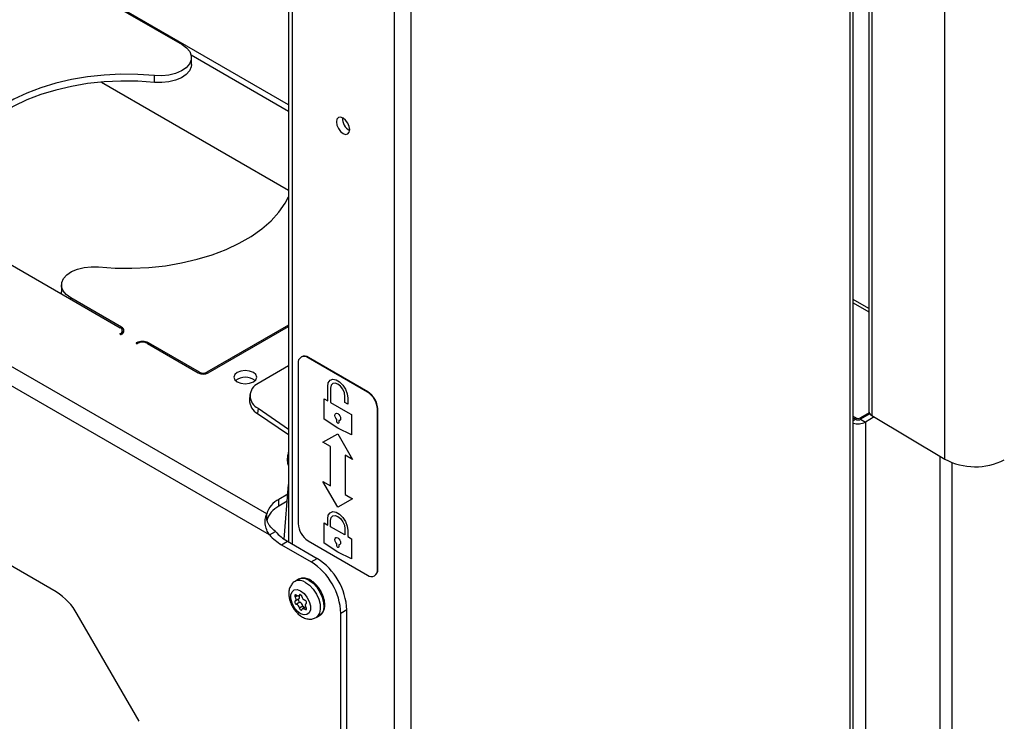
# Paper-space layout 'Sheet2' of a CAD drawing. Units: inches. Extents: x 8 to 264, y 4 to 172.
# Drawn here: x 230 to 238, y 102 to 108 of the extents above; entities that cross this region are included whole.
import ezdxf

# ---------------------------------------------------------------- set-up
doc = ezdxf.new("R2010")
doc.units = ezdxf.units.IN
doc.header["$MEASUREMENT"] = 0

psp = doc.layouts.new('Sheet2')

# ---------------------------------------------------------------- linework, layer by layer
at = {"color": 7, "linetype": 'Continuous', "lineweight": 25, "ltscale": 16}
for p, q in [((237.923836, 104.4888276), (237.923836, 144.091057)), ((231.8978324, 103.8127977), (212.0235282, 115.2859893)), ((231.8726513, 104.0003454), (212.1985452, 115.3579651)), ((237.0750877, 113.6582718), (237.0750877, 84.3521117)), ((237.1061198, 84.3953609), (237.1061198, 113.6887626)), ((237.2452026, 113.6936048), (237.2452026, 104.9157911)), ((237.2707534, 113.6698526), (237.2707534, 104.8792804)), ((229.9936218, 103.3045104), (213.9277387, 112.5791473)), ((232.0673675, 111.5645381), (232.0673675, 103.750396)), ((233.0092237, 111.3848385), (233.0092237, 82.0914368)), ((233.1590597, 111.3975969), (233.1590597, 82.0914368)), ((229.7916757, 108.952552), (231.1172988, 108.1872862)), ((232.0673675, 107.6510693), (229.8022823, 108.9586751)), ((232.0673675, 107.5900737), (231.1978182, 108.0920538)), ((231.1999418, 108.0111113), (231.1999418, 108.0721069)), ((230.8706848, 107.8505083), (230.8706848, 107.9115039)), ((230.3962243, 107.852938), (232.0673675, 106.8882076)), ((227.3274086, 107.5299609), (230.5655157, 105.6606415)), ((230.0406912, 106.0433328), (230.0406912, 105.9823372)), ((230.5761223, 105.6667645), (230.1233342, 105.9281535)), ((237.2452026, 105.8329348), (237.1061198, 105.9132257)), ((230.5838216, 105.6086741), (230.5838216, 105.6351287)), ((232.0673675, 105.6857211), (231.3389138, 105.2651938)), ((231.3495204, 105.2590707), (232.0673675, 105.673475)), ((231.2717386, 105.2651938), (230.8183064, 105.5269546)), ((230.8076998, 105.5208316), (231.261132, 105.2590707)), ((232.1819575, 105.4022612), (232.1784219, 105.4002201)), ((232.2409169, 105.3940316), (232.2444524, 105.3960727)), ((232.7712469, 105.0878786), (232.2409169, 105.3940316)), ((232.7747825, 105.0899196), (232.2444524, 105.3960727)), ((232.0673675, 105.3217717), (231.7951227, 105.1646081)), ((232.1525285, 105.3429895), (232.1525285, 103.9140431)), ((232.4163386, 105.0100071), (232.4163386, 105.1380968)), ((232.4426544, 105.122905), (232.4426544, 104.9948153)), ((232.7712469, 105.0878786), (232.7747825, 105.0899196)), ((231.7220077, 105.0648992), (231.7183223, 105.0183834)), ((232.3847424, 105.0282472), (232.4163386, 105.0100071)), ((232.3847424, 104.8473671), (232.3847424, 105.0282472)), ((232.5695094, 104.99408), (232.5695094, 105.0496732)), ((232.5958252, 105.0344814), (232.5958252, 104.9788882)), ((231.79445, 104.9431029), (231.7907646, 104.8965871)), ((231.79445, 104.9431029), (232.0673679, 104.7579782)), ((232.4426544, 104.9948153), (232.5958252, 104.9063917)), ((232.5958252, 104.9788882), (232.5695094, 104.99408)), ((232.8596353, 104.9347855), (232.8631708, 104.9368265)), ((232.8596353, 103.5058391), (232.8596353, 104.9347855)), ((232.8631708, 103.5078801), (232.8631708, 104.9368265)), ((231.7907646, 104.8965871), (232.0673679, 104.7089625)), ((232.5060819, 104.7671288), (232.3847424, 104.8473671)), ((232.4978088, 104.8241308), (232.4978088, 104.8435654)), ((232.5143551, 104.8340134), (232.5143551, 104.8145788)), ((232.5958252, 104.9063917), (232.6274214, 104.8881516)), ((232.6274214, 104.8881516), (232.6274214, 104.7072714)), ((237.1279086, 104.8576983), (237.1061198, 104.8702767)), ((237.1061198, 104.8575203), (237.1279086, 104.8449419)), ((237.2484896, 104.9017955), (237.1721028, 104.8576983)), ((237.2545817, 104.892556), (237.1721028, 104.8449419)), ((237.1721028, 104.8449419), (237.2143878, 104.8205313)), ((237.2930569, 104.865946), (237.2143878, 104.8205313)), ((237.2707534, 104.8792804), (237.923836, 104.4888276)), ((232.6274214, 104.7072714), (232.5060819, 104.7671288)), ((237.2143878, 104.8205313), (237.2143878, 84.5345955)), ((232.3734994, 104.6395319), (232.5060819, 104.716095)), ((232.5060819, 104.716095), (232.6386644, 104.4864554)), ((232.4397906, 104.6012628), (232.3734994, 104.6395319)), ((232.4397906, 104.2516076), (232.4397906, 104.6012628)), ((232.5723732, 104.5247245), (232.5723732, 104.1750694)), ((232.6386644, 104.4864554), (232.5723732, 104.5247245)), ((237.9890445, 85.0714655), (237.9890445, 104.4577626)), ((232.0286105, 103.7744839), (232.0673679, 104.2636688)), ((232.3734994, 104.2898768), (232.4397906, 104.2516076)), ((232.5060819, 104.0602371), (232.3734994, 104.2898768)), ((232.0605025, 104.1770159), (231.9804317, 104.130792)), ((231.9804317, 104.0697964), (231.9804317, 104.130792)), ((232.6386644, 104.1368002), (232.5060819, 104.0602371)), ((232.5723732, 104.1750694), (232.6386644, 104.1368002)), ((232.0554383, 104.1130968), (231.9804317, 104.0697964)), ((231.8726513, 103.9661239), (231.8726513, 104.0003454)), ((232.4163386, 103.9017855), (232.4163386, 103.9573788)), ((232.3847424, 103.9200257), (232.4163386, 103.9017855)), ((232.3847424, 103.7391455), (232.3847424, 103.9200257)), ((232.4426544, 103.8865937), (232.4426544, 103.942187)), ((232.5695094, 103.8133619), (232.4426544, 103.8865937)), ((232.5695094, 103.8689552), (232.5695094, 103.8133619)), ((231.8978324, 103.8127977), (231.9506532, 103.8432906)), ((232.5958252, 103.8537634), (232.5958252, 103.7981702)), ((232.5958252, 103.7981702), (232.6274214, 103.77993)), ((232.6274214, 103.77993), (232.6274214, 103.5990499)), ((232.0038063, 103.7261034), (232.0566272, 103.7565963)), ((232.0038063, 103.7261034), (232.2689713, 103.5730269)), ((232.0566272, 103.7565963), (232.3217922, 103.6035197)), ((232.2409169, 103.76095), (232.7712469, 103.454797)), ((232.5060819, 103.6589073), (232.3847424, 103.7391455)), ((232.4978088, 103.7159092), (232.4978088, 103.7353439)), ((232.5143551, 103.7257919), (232.5143551, 103.7063573)), ((232.2689713, 103.5730269), (232.3217922, 103.6035197)), ((232.6274214, 103.5990499), (232.5060819, 103.6589073)), ((232.8596353, 103.5058391), (232.8631708, 103.5078801)), ((232.1569199, 103.417484), (232.1256422, 103.3994277)), ((232.8337419, 103.4486085), (232.8372774, 103.4506495)), ((232.1570044, 103.2409793), (232.125656, 103.2228823)), ((232.1581402, 103.2696665), (232.1756471, 103.279773)), ((232.1680699, 103.2124591), (232.1367215, 103.1943621)), ((232.195209, 103.1786983), (232.1638606, 103.1606013)), ((232.2212106, 103.1724286), (232.191712, 103.1553994)), ((230.7328985, 102.1508789), (230.1811218, 103.1065842)), ((232.312127, 103.0763915), (232.3434047, 103.0944477)), ((232.5869572, 103.1442404), (232.5341364, 103.1137476)), ((232.5341364, 101.3275645), (232.5341364, 103.1137476)), ((232.5869572, 101.3580574), (232.5869572, 103.1442404))]:
    psp.add_line(p, q, dxfattribs=at)
at = {"color": 8, "linetype": 'Continuous', "lineweight": 25, "ltscale": 16}
for p, q in [((232.0983995, 111.570081), (232.0983995, 103.7324816)), ((230.1233342, 105.9159074), (230.1233342, 105.9281535)), ((237.1061198, 105.8824391), (237.2452026, 105.8021483)), ((230.5761223, 105.6524774), (230.5761223, 105.6667645)), ((230.5655157, 105.6034929), (230.5655157, 105.609616)), ((230.7087049, 105.5208316), (230.7087049, 105.5269546)), ((230.8183064, 105.5147085), (230.8183064, 105.5269546)), ((231.2717386, 105.2541558), (231.2717386, 105.2651938)), ((231.3389138, 105.2541558), (231.3389138, 105.2651938)), ((237.1279086, 104.8449419), (237.1061198, 104.8323635)), ((237.1279086, 104.8576983), (237.1279086, 104.8449419)), ((237.1721028, 104.8576983), (237.1721028, 104.8449419)), ((237.8792096, 104.5155081), (237.8792096, 84.918389)), ((232.1444368, 103.2699116), (232.125656, 103.2590697)), ((232.1714306, 103.2816107), (232.1638606, 103.2772406)), ((232.2269668, 103.1582394), (232.2131307, 103.150252))]:
    psp.add_line(p, q, dxfattribs=at)
at = {"color": 7, "linetype": 'Continuous', "lineweight": 25, "ltscale": 16, "flags": 128}
for points in [[(231.1172988, 108.1872862), (231.1574477, 108.1580716), (231.1850346, 108.1243513), (231.1986137, 108.0878927), (231.197473, 108.0506066), (231.1816725, 108.0144475), (231.1520403, 107.9813106), (231.1101296, 107.9529326), (231.058137, 107.9308011), (230.9987877, 107.9160761), (230.9351926, 107.9095293), (230.8706848, 107.9115039)], [(231.1999418, 108.0111113), (231.197473, 107.989611), (231.1816725, 107.9534519), (231.1520403, 107.920315), (231.1101296, 107.891937), (231.058137, 107.8698055), (230.9987877, 107.8550805), (230.9351926, 107.8485337), (230.8706848, 107.8505083)], [(230.8706848, 107.9115039), (230.721297, 107.921687), (230.5708936, 107.9231813), (230.4209873, 107.9159717), (230.2730856, 107.9001309), (230.128676, 107.8758181), (229.9892107, 107.8432779), (229.8560923, 107.8028374), (229.7306596, 107.7549034), (229.614174, 107.6999579), (229.507807, 107.6385535), (229.4126284, 107.5713078), (229.3295952, 107.4988971), (229.2595427, 107.4220495), (229.2031752, 107.3415379), (229.1610596, 107.258172), (229.1336195, 107.1727901), (229.1211309, 107.0862511), (229.1237194, 106.9994251), (229.1413589, 106.9131853)], [(230.8706848, 107.8505083), (230.721297, 107.8606914), (230.5708936, 107.8621857), (230.4209873, 107.8549761), (230.2730856, 107.8391353), (230.128676, 107.8148225), (229.9892107, 107.7822823), (229.8560923, 107.7418418), (229.7306596, 107.6939078), (229.614174, 107.6389623), (229.507807, 107.5775579), (229.4126284, 107.5103122), (229.3295952, 107.4379015), (229.2595427, 107.3610539), (229.2031752, 107.2805423), (229.1610596, 107.1971764), (229.1336195, 107.1117945), (229.1212471, 107.027222)], [(232.6132086, 107.4286815), (232.6086873, 107.4575396), (232.5958116, 107.4872246), (232.5765418, 107.5132171), (232.5538116, 107.53156), (232.5310814, 107.5394609), (232.5118116, 107.5357167), (232.498936, 107.5208977), (232.4944146, 107.4972598), (232.498936, 107.4684016), (232.5118116, 107.4387166), (232.5310814, 107.4127241), (232.5538116, 107.3943812), (232.5765418, 107.3864804), (232.5958116, 107.3902245), (232.6086873, 107.4050435), (232.6132086, 107.4286815)], [(230.3699482, 106.2039358), (230.519336, 106.1937527), (230.6697394, 106.1922584), (230.8196457, 106.199468), (230.9675474, 106.2153088), (231.111957, 106.2396216), (231.2514223, 106.2721618), (231.3845407, 106.3126023), (231.5099734, 106.3605363), (231.626459, 106.4154818), (231.732826, 106.4768861), (231.8280046, 106.5441318), (231.9110378, 106.6165426), (231.9810903, 106.6933902), (232.0374579, 106.7739018), (232.0673675, 106.8296776)], [(230.1233342, 105.9281535), (230.0831853, 105.957368), (230.0555984, 105.9910883), (230.0420193, 106.027547), (230.04316, 106.0648331), (230.0589605, 106.1009922), (230.0885927, 106.1341291), (230.1305034, 106.1625071), (230.182496, 106.1846385), (230.2418453, 106.1993636), (230.3054404, 106.2059104), (230.3699482, 106.2039358)], [(230.0428148, 105.9623903), (230.0420193, 105.9665514), (230.0406912, 105.9823372)], [(230.5655157, 105.609616), (230.5638899, 105.6082113), (230.563319, 105.6065544), (230.5638899, 105.6048975), (230.5655157, 105.6034929), (230.5679489, 105.6025543), (230.570819, 105.6022248), (230.5736892, 105.6025543), (230.5761223, 105.6034929)], [(230.7087049, 105.5269546), (230.7070791, 105.52555), (230.7065082, 105.5238931), (230.7070791, 105.5222362), (230.7087049, 105.5208316), (230.711138, 105.519893), (230.7140082, 105.5195634), (230.7168783, 105.519893), (230.7193115, 105.5208316)], [(231.6091611, 105.1793434), (231.6421104, 105.1666338), (231.6809767, 105.1621708), (231.719843, 105.1666338), (231.7527922, 105.1793434), (231.7748082, 105.1983646), (231.7825392, 105.2208016), (231.7748082, 105.2432386), (231.7527922, 105.2622598), (231.719843, 105.2749694), (231.6809767, 105.2794324), (231.6421104, 105.2749694), (231.6091611, 105.2622598), (231.5871452, 105.2432386), (231.5794142, 105.2208016), (231.5871452, 105.1983646), (231.6091611, 105.1793434)], [(232.4163386, 105.1380968), (232.4217508, 105.1704167), (232.4373346, 105.1925896), (232.4612103, 105.2019411), (232.4904981, 105.1973432), (232.5216657, 105.1793506), (232.5509535, 105.1501334), (232.5748292, 105.1132156), (232.590413, 105.0730501), (232.5958252, 105.0344814)], [(232.5695094, 105.0496732), (232.5646813, 105.0804896), (232.5509319, 105.1121889), (232.5303545, 105.1399452), (232.5060819, 105.1595328), (232.4818093, 105.1679698), (232.4612319, 105.1639716), (232.4474826, 105.1481469), (232.4426544, 105.122905)], [(232.4978088, 104.8435654), (232.4890965, 104.8545279), (232.4830838, 104.8673908), (232.4807261, 104.8801098), (232.4823982, 104.8906635), (232.4878343, 104.8973747), (232.4961705, 104.8991766), (232.5060819, 104.895783), (232.5159933, 104.8877332), (232.5243295, 104.8763064), (232.5297656, 104.8633189), (232.5314377, 104.8508346), (232.52908, 104.8408377), (232.5230673, 104.834917), (232.5143551, 104.8340134)], [(232.5143551, 104.8145788), (232.5137253, 104.8112864), (232.5119319, 104.8092223), (232.5092479, 104.8087008), (232.5060819, 104.8098013), (232.5029159, 104.8123562), (232.5002319, 104.8159765), (232.4984385, 104.8201112), (232.4978088, 104.8241308)], [(232.4163386, 103.9573788), (232.4217508, 103.9896987), (232.4373346, 104.0118716), (232.4612103, 104.0212231), (232.4904981, 104.0166252), (232.5216657, 103.9986326), (232.5509535, 103.9694154), (232.5748292, 103.9324976), (232.590413, 103.8923321), (232.5958252, 103.8537634)], [(232.4426544, 103.942187), (232.4474826, 103.9674289), (232.4612319, 103.9832536), (232.4818093, 103.9872518), (232.5060819, 103.9788148), (232.5303545, 103.9592272), (232.5509319, 103.9314709), (232.5646813, 103.8997716), (232.5695094, 103.8689552)], [(232.4978088, 103.7353439), (232.4890965, 103.7463064), (232.4830838, 103.7591693), (232.4807261, 103.7718883), (232.4823982, 103.782442), (232.4878343, 103.7891531), (232.4961705, 103.7909551), (232.5060819, 103.7875615), (232.5159933, 103.7795116), (232.5243295, 103.7680849), (232.5297656, 103.7550974), (232.5314377, 103.7426131), (232.52908, 103.7326162), (232.5230673, 103.7266955), (232.5143551, 103.7257919)], [(232.5143551, 103.7063573), (232.5137253, 103.7030648), (232.5119319, 103.7010007), (232.5092479, 103.7004792), (232.5060819, 103.7015797), (232.5029159, 103.7041346), (232.5002319, 103.707755), (232.4984385, 103.7118897), (232.4978088, 103.7159092)], [(232.1749261, 103.3140562), (232.2049955, 103.2905749), (232.231438, 103.2576806), (232.2510644, 103.2193409), (232.2615074, 103.18018), (232.2615074, 103.1449213), (232.2510644, 103.1178176), (232.231438, 103.102138), (232.2049955, 103.0997736), (232.1749261, 103.1110097), (232.1448568, 103.134491), (232.1184142, 103.1673853), (232.0987878, 103.205725), (232.0883448, 103.2448859), (232.0883448, 103.2801446), (232.0987878, 103.3072483), (232.1184142, 103.3229279), (232.1448568, 103.3252923), (232.1749261, 103.3140562)], [(232.1367215, 103.2748139), (232.1330741, 103.27717), (232.12954, 103.2781387), (232.1264696, 103.2776238), (232.1241672, 103.2756765), (232.1228612, 103.2724898), (232.122681, 103.2683796), (232.1236444, 103.2637533), (232.125656, 103.2590697)], [(232.125656, 103.2590697), (232.1282493, 103.2536205), (232.1301678, 103.2480769), (232.1313459, 103.2426286), (232.1317431, 103.237462), (232.1313459, 103.232754), (232.1301678, 103.2286658), (232.1282493, 103.2253373), (232.125656, 103.2228823)], [(232.1638606, 103.2772406), (232.1621934, 103.2736335), (232.1598257, 103.2708637), (232.1568387, 103.2690258), (232.1533346, 103.2681829), (232.1494332, 103.2683637), (232.1452682, 103.269562), (232.1409821, 103.2717369), (232.1367215, 103.2748139)], [(232.1570044, 103.2409793), (232.1549928, 103.2386182), (232.1540294, 103.2351043), (232.1542096, 103.230786), (232.1555156, 103.2260914), (232.157818, 103.2214859), (232.1608884, 103.217426), (232.1644225, 103.2143143), (232.1680699, 103.2124591)], [(232.15999, 103.2707343), (232.1615162, 103.2661739), (232.1626943, 103.2607256), (232.1630915, 103.255559), (232.1626943, 103.2508511), (232.1615162, 103.2467629), (232.1595977, 103.2434343), (232.1570044, 103.2409793)], [(232.1859916, 103.2644646), (232.1843558, 103.2691819), (232.1817851, 103.2736644), (232.1785345, 103.2774678), (232.1749261, 103.2802151), (232.1713178, 103.2816339), (232.1680672, 103.2815836), (232.1654965, 103.2800691), (232.1638606, 103.2772406)], [(232.125656, 103.2228823), (232.1236444, 103.2205211), (232.122681, 103.2170072), (232.1228612, 103.2126889), (232.1241672, 103.2079943), (232.1264696, 103.2033888), (232.12954, 103.199329), (232.1330741, 103.1962172), (232.1367215, 103.1943621)], [(232.1638606, 103.1606013), (232.1654965, 103.155884), (232.1680672, 103.1514015), (232.1713178, 103.1475981), (232.1749261, 103.1448508), (232.1785345, 103.143432), (232.1817851, 103.1434823), (232.1843558, 103.1449968), (232.1859916, 103.1478253)], [(232.1859916, 103.1478253), (232.1876589, 103.1514324), (232.1900265, 103.1542022), (232.1930135, 103.1560401), (232.1965177, 103.156883), (232.200419, 103.1567022), (232.204584, 103.1555039), (232.2088702, 103.153329), (232.2131307, 103.150252)], [(232.2241962, 103.2021836), (232.2262078, 103.2045448), (232.2271712, 103.2080587), (232.226991, 103.212377), (232.225685, 103.2170716), (232.2233827, 103.2216771), (232.2203123, 103.2257369), (232.2167782, 103.2288487), (232.2131307, 103.2307038)], [(232.2131307, 103.150252), (232.2167782, 103.1478959), (232.2203123, 103.1469272), (232.2233827, 103.1474421), (232.225685, 103.1493894), (232.226991, 103.1525761), (232.2271712, 103.1566863), (232.2262078, 103.1613125), (232.2241962, 103.1659962)], [(232.2241962, 103.1659962), (232.2216029, 103.1714454), (232.2196844, 103.176989), (232.2185064, 103.1824373), (232.2181092, 103.1876039), (232.2185064, 103.1923119), (232.2196844, 103.1964001), (232.2216029, 103.1997286), (232.2241962, 103.2021836)]]:
    psp.add_lwpolyline(points, dxfattribs=at)
at = {"color": 8, "linetype": 'Continuous', "lineweight": 25, "ltscale": 16, "flags": 128}
for points in [[(232.2188846, 103.3901945), (232.2544642, 103.3640077), (232.2874049, 103.3284688), (232.3152639, 103.2862136), (232.3359748, 103.2403758), (232.3480017, 103.1943552), (232.3504526, 103.1515648), (232.3431456, 103.1151782), (232.3266228, 103.087894), (232.3122468, 103.0764609)], [(232.2501623, 103.4082507), (232.2857418, 103.3820639), (232.3186826, 103.346525), (232.3465416, 103.3042698), (232.3672525, 103.258432), (232.3792794, 103.2124114), (232.3817303, 103.169621), (232.3744233, 103.1332344), (232.3579005, 103.1059502), (232.3434047, 103.0944477)]]:
    psp.add_lwpolyline(points, dxfattribs=at)
at = {"color": 7, "linetype": 'Continuous', "lineweight": 25, "ltscale": 256}
for centre, radius, start, end in [((232.6668349, 107.5282176), 0.1194498, 176.84805807, 243.14656546), ((230.5558328, 105.6351287), 0.0272885, 290.7834208, 69.2165792), ((230.5641155, 105.6351287), 0.0338377, 290.7834208, 69.2165792), ((230.7635056, 105.4211895), 0.1191192, 62.60967224, 117.39032776), ((230.7635056, 105.4355371), 0.0960639, 62.60967224, 117.39032776), ((232.2064128, 105.3517304), 0.0545886, 50.79671476, 189.21403699), ((232.2078374, 105.3449625), 0.0628722, 54.38242252, 114.30711905), ((231.3053262, 105.3300176), 0.0730085, 242.60967224, 297.39032776), ((231.3053262, 105.3443652), 0.0960639, 242.60967224, 297.39032776), ((231.6809767, 105.0821005), 0.1386793, 51.28266203, 128.71733797), ((231.8459188, 105.0537002), 0.1219869, 114.60789399, 245.04410428), ((232.6677333, 104.9260529), 0.1921006, 2.60547849, 57.39452166), ((232.6712688, 104.9280939), 0.1921006, 2.60547849, 57.39452166), ((231.8544312, 105.0168967), 0.1361171, 179.37423003, 242.11268179), ((237.2900038, 104.9199479), 0.0449936, 185.30095819, 244.66902873), ((237.1500057, 104.9003455), 0.0480319, 242.60967224, 297.39032776), ((237.1500057, 104.8875891), 0.0480319, 242.60967224, 297.39032776), ((237.1495952, 104.945947), 0.1411636, 252.06251725, 297.32189993), ((238.1941306, 104.9977104), 0.5762125, 242.02485943, 296.81703906), ((232.0689083, 103.9479393), 0.2031335, 115.8208525, 165.04926205), ((232.0689083, 103.8869437), 0.2031335, 115.8208525, 165.04926205), ((232.3444305, 103.9227757), 0.1921006, 182.60547849, 237.39452166), ((232.2396618, 104.1225275), 0.4612807, 222.17954679, 239.2491463), ((232.2924827, 104.1530203), 0.4612807, 222.17954679, 239.2491463), ((232.0112512, 103.1180426), 0.5763018, 2.60547849, 57.39452166), ((231.9584303, 103.0875497), 0.5763018, 2.60547849, 57.39452166), ((232.805751, 103.4970982), 0.0545886, 230.79671476, 9.21403699), ((232.8019206, 103.5011192), 0.0616222, 305.01333296, 6.29884743), ((229.7073069, 102.8455031), 0.5409842, 28.85560888, 58.04532835), ((232.2327958, 103.2743004), 0.0478265, 191.86785845, 245.72128475), ((232.1170564, 103.1507655), 0.0478265, 11.86785845, 65.72128475), ((232.1484048, 103.1688626), 0.0478265, 11.86785845, 65.72128475), ((232.2205341, 103.1846622), 0.0260178, 193.25136187, 234.84568443)]:
    psp.add_arc(centre, radius, start, end, dxfattribs=at)
at = {"color": 8, "linetype": 'Continuous', "lineweight": 25, "ltscale": 256}
for centre, radius, start, end in [((232.1956325, 103.3330022), 0.0929292, 54.07056952, 114.61897205), ((232.1641729, 103.31442), 0.093462, 54.16949154, 113.54211942)]:
    psp.add_arc(centre, radius, start, end, dxfattribs=at)
at = {"color": 7, "linetype": 'Continuous', "lineweight": 25, "ltscale": 16}
for points, knots in [([(232.0673675, 104.5537822), (232.0638117, 104.5425056), (232.0552712, 104.51542), (232.0547658, 104.4754503), (232.0587179, 104.4446268), (232.0661781, 104.4314573), (232.0673675, 104.4293576)], [0, 0, 0, 0, 0.2600649888, 0.6246543928, 0.9401581831, 1, 1, 1, 1]), ([(231.8978324, 103.8127977), (231.8883499, 103.8280651), (231.8691864, 103.8589195), (231.856593, 103.9079451), (231.8580242, 103.9481041), (231.8642705, 103.9786755), (231.8696923, 103.9926944), (231.8726513, 104.0003454)], [0, 0, 0, 0, 0.246578567, 0.498319633, 0.692801429, 0.832342095, 1, 1, 1, 1]), ([(231.8849669, 103.9172571), (231.8831462, 103.9206408), (231.8793769, 103.927646), (231.8755536, 103.9395795), (231.8730272, 103.9527354), (231.8727801, 103.9615353), (231.8726513, 103.9661239)], [0, 0, 0, 0, 0.222848549, 0.461346509, 0.719122651, 1, 1, 1, 1]), ([(231.9506532, 103.8432906), (231.9311403, 103.8604456), (231.9038185, 103.8844658), (231.8897097, 103.9102585), (231.8856773, 103.9176302)], [0, 0, 0, 0, 0.7141926423, 1, 1, 1, 1]), ([(232.2634612, 103.4095676), (232.2569421, 103.4130124), (232.2380577, 103.4229912), (232.2081114, 103.4296903), (232.1785842, 103.4285095), (232.1647764, 103.4201654), (232.1597674, 103.4171385)], [0, 0, 0, 0, 0.18424179, 0.533704469, 0.830844959, 1, 1, 1, 1]), ([(232.1278825, 103.3999937), (232.1265639, 103.3994939), (232.1140625, 103.394755), (232.0959909, 103.3758901), (232.0776851, 103.3459997), (232.0686934, 103.3104104), (232.0681897, 103.2705182), (232.076942, 103.2269582), (232.094872, 103.1827113), (232.1208067, 103.1413161), (232.1534055, 103.1055805), (232.1897871, 103.079428), (232.2275371, 103.0642407), (232.2638031, 103.0609581), (232.2931695, 103.0654), (232.3070128, 103.0748679), (232.3113514, 103.0778352)], [0, 0, 0, 0, 0.008738907, 0.082857144, 0.153976439, 0.227039921, 0.305972806, 0.390679098, 0.477053857, 0.56363639, 0.651445822, 0.741900975, 0.822289872, 0.896568557, 0.96758347, 1, 1, 1, 1]), ([(232.34169, 103.094601), (232.3437952, 103.0954245), (232.3557089, 103.1000851), (232.3714836, 103.1188417), (232.3858625, 103.1485817), (232.3912465, 103.1853766), (232.3878265, 103.2271726), (232.3752959, 103.2717085), (232.3546006, 103.3155252), (232.327155, 103.3553738), (232.2961391, 103.3880654), (232.2738727, 103.4027168), (232.2634612, 103.4095676)], [0, 0, 0, 0, 0.021933003, 0.1241275901, 0.2256100714, 0.3322945531, 0.444550291, 0.5584346766, 0.6720203489, 0.7855982632, 0.8997483056, 1, 1, 1, 1])]:
    psp.add_open_spline(points, degree=3, knots=knots, dxfattribs=at)

doc.saveas('drawing.dxf')
